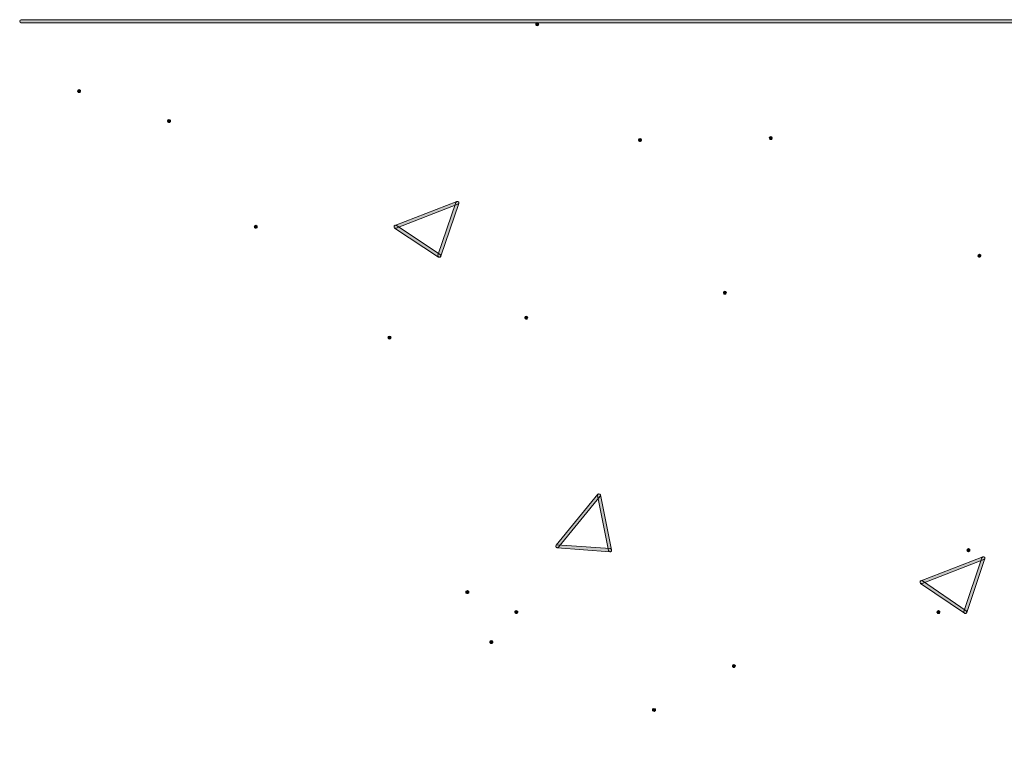
# Model space of a CAD drawing. Units: millimetres. Extents: x 80 to 230, y 59 to 151.
# Drawn here: x 80 to 109, y 80 to 101 of the extents above; entities that cross this region are included whole.
import ezdxf

# ---------------------------------------------------------------- set-up
doc = ezdxf.new("R2010")
doc.units = ezdxf.units.MM
doc.header["$MEASUREMENT"] = 0
doc.layers.add('Layer 1', color=7, linetype='Continuous')

# ---------------------------------------------------------------- blocks, each defined once
blk = doc.blocks.new('block 1134')
at = {"layer": 'Layer 1', "true_color": 0xffffff}
h = blk.add_hatch(color=7, dxfattribs=at)
h.dxf.hatch_style = 2
edge = h.paths.add_edge_path()
edge.add_spline(control_points=[(95.63, 85.727), (95.62, 85.727), (95.61, 85.731), (95.602, 85.737), (95.583, 85.753), (95.58, 85.78), (95.596, 85.799), (95.596, 85.799), (96.812, 87.276), (96.812, 87.276), (96.827, 87.295), (96.855, 87.297), (96.874, 87.282), (96.893, 87.266), (96.895, 87.238), (96.88, 87.22), (96.88, 87.22), (95.664, 85.743), (95.664, 85.743), (95.655, 85.733), (95.643, 85.727), (95.63, 85.727)], knot_values=[0, 0, 0, 0, 1, 1, 1, 2, 2, 2, 3, 3, 3, 4, 4, 4, 5, 5, 5, 6, 6, 6, 7, 7, 7, 7], degree=3, periodic=1)
at = {"layer": 'Layer 1', "lineweight": 0}
blk.add_open_spline([(95.63, 85.727), (95.62, 85.727), (95.61, 85.731), (95.602, 85.737), (95.583, 85.753), (95.58, 85.78), (95.596, 85.799), (95.596, 85.799), (96.812, 87.276), (96.812, 87.276), (96.827, 87.295), (96.855, 87.297), (96.874, 87.282), (96.893, 87.266), (96.895, 87.238), (96.88, 87.22), (96.88, 87.22), (95.664, 85.743), (95.664, 85.743), (95.655, 85.733), (95.643, 85.727), (95.63, 85.727)], degree=3, knots=[0, 0, 0, 0, 1, 1, 1, 2, 2, 2, 3, 3, 3, 4, 4, 4, 5, 5, 5, 6, 6, 6, 7, 7, 7, 7], dxfattribs=at)
blk = doc.blocks.new('block 1133')
at = {"layer": 'Layer 1'}
blk.add_blockref('block 1134', (0, 0), dxfattribs=at)
blk = doc.blocks.new('block 1152')
at = {"layer": 'Layer 1', "true_color": 0xffffff}
h = blk.add_hatch(color=7, dxfattribs=at)
h.dxf.hatch_style = 2
edge = h.paths.add_edge_path()
edge.add_spline(control_points=[(97.164, 85.611), (97.163, 85.611), (97.162, 85.611), (97.161, 85.611), (97.161, 85.611), (95.627, 85.727), (95.627, 85.727), (95.602, 85.729), (95.584, 85.75), (95.586, 85.775), (95.588, 85.799), (95.608, 85.815), (95.633, 85.815), (95.633, 85.815), (97.168, 85.7), (97.168, 85.7), (97.192, 85.697), (97.21, 85.676), (97.208, 85.652), (97.206, 85.629), (97.187, 85.611), (97.164, 85.611)], knot_values=[0, 0, 0, 0, 1, 1, 1, 2, 2, 2, 3, 3, 3, 4, 4, 4, 5, 5, 5, 6, 6, 6, 7, 7, 7, 7], degree=3, periodic=1)
at = {"layer": 'Layer 1', "lineweight": 0}
blk.add_open_spline([(97.164, 85.611), (97.163, 85.611), (97.162, 85.611), (97.161, 85.611), (97.161, 85.611), (95.627, 85.727), (95.627, 85.727), (95.602, 85.729), (95.584, 85.75), (95.586, 85.775), (95.588, 85.799), (95.608, 85.815), (95.633, 85.815), (95.633, 85.815), (97.168, 85.7), (97.168, 85.7), (97.192, 85.697), (97.21, 85.676), (97.208, 85.652), (97.206, 85.629), (97.187, 85.611), (97.164, 85.611)], degree=3, knots=[0, 0, 0, 0, 1, 1, 1, 2, 2, 2, 3, 3, 3, 4, 4, 4, 5, 5, 5, 6, 6, 6, 7, 7, 7, 7], dxfattribs=at)
blk = doc.blocks.new('block 1151')
at = {"layer": 'Layer 1'}
blk.add_blockref('block 1152', (0, 0), dxfattribs=at)
blk = doc.blocks.new('block 1166')
at = {"layer": 'Layer 1', "true_color": 0xffffff}
h = blk.add_hatch(color=7, dxfattribs=at)
h.dxf.hatch_style = 2
edge = h.paths.add_edge_path()
edge.add_spline(control_points=[(97.164, 85.611), (97.144, 85.611), (97.125, 85.626), (97.121, 85.647), (97.121, 85.647), (96.803, 87.239), (96.803, 87.239), (96.798, 87.263), (96.813, 87.286), (96.837, 87.291), (96.862, 87.295), (96.884, 87.28), (96.889, 87.256), (96.889, 87.256), (97.208, 85.664), (97.208, 85.664), (97.212, 85.64), (97.197, 85.617), (97.173, 85.612), (97.17, 85.612), (97.167, 85.611), (97.164, 85.611)], knot_values=[0, 0, 0, 0, 1, 1, 1, 2, 2, 2, 3, 3, 3, 4, 4, 4, 5, 5, 5, 6, 6, 6, 7, 7, 7, 7], degree=3, periodic=1)
at = {"layer": 'Layer 1', "lineweight": 0}
blk.add_open_spline([(97.164, 85.611), (97.144, 85.611), (97.125, 85.626), (97.121, 85.647), (97.121, 85.647), (96.803, 87.239), (96.803, 87.239), (96.798, 87.263), (96.813, 87.286), (96.837, 87.291), (96.862, 87.295), (96.884, 87.28), (96.889, 87.256), (96.889, 87.256), (97.208, 85.664), (97.208, 85.664), (97.212, 85.64), (97.197, 85.617), (97.173, 85.612), (97.17, 85.612), (97.167, 85.611), (97.164, 85.611)], degree=3, knots=[0, 0, 0, 0, 1, 1, 1, 2, 2, 2, 3, 3, 3, 4, 4, 4, 5, 5, 5, 6, 6, 6, 7, 7, 7, 7], dxfattribs=at)
blk = doc.blocks.new('block 1165')
at = {"layer": 'Layer 1'}
blk.add_blockref('block 1166', (0, 0), dxfattribs=at)
blk = doc.blocks.new('block 1212')
at = {"layer": 'Layer 1', "true_color": 0xffffff}
h = blk.add_hatch(color=7, dxfattribs=at)
h.dxf.hatch_style = 2
edge = h.paths.add_edge_path()
edge.add_spline(control_points=[(90.94, 94.992), (90.922, 94.992), (90.905, 95.002), (90.898, 95.02), (90.89, 95.043), (90.901, 95.068), (90.924, 95.077), (90.924, 95.077), (92.719, 95.772), (92.719, 95.772), (92.741, 95.781), (92.767, 95.769), (92.776, 95.746), (92.785, 95.724), (92.773, 95.698), (92.751, 95.69), (92.751, 95.69), (90.956, 94.995), (90.956, 94.995), (90.95, 94.993), (90.945, 94.992), (90.94, 94.992)], knot_values=[0, 0, 0, 0, 1, 1, 1, 2, 2, 2, 3, 3, 3, 4, 4, 4, 5, 5, 5, 6, 6, 6, 7, 7, 7, 7], degree=3, periodic=1)
at = {"layer": 'Layer 1', "lineweight": 0}
blk.add_open_spline([(90.94, 94.992), (90.922, 94.992), (90.905, 95.002), (90.898, 95.02), (90.89, 95.043), (90.901, 95.068), (90.924, 95.077), (90.924, 95.077), (92.719, 95.772), (92.719, 95.772), (92.741, 95.781), (92.767, 95.769), (92.776, 95.746), (92.785, 95.724), (92.773, 95.698), (92.751, 95.69), (92.751, 95.69), (90.956, 94.995), (90.956, 94.995), (90.95, 94.993), (90.945, 94.992), (90.94, 94.992)], degree=3, knots=[0, 0, 0, 0, 1, 1, 1, 2, 2, 2, 3, 3, 3, 4, 4, 4, 5, 5, 5, 6, 6, 6, 7, 7, 7, 7], dxfattribs=at)
blk = doc.blocks.new('block 1211')
at = {"layer": 'Layer 1'}
blk.add_blockref('block 1212', (0, 0), dxfattribs=at)
blk = doc.blocks.new('block 1214')
at = {"layer": 'Layer 1', "true_color": 0xffffff}
h = blk.add_hatch(color=7, dxfattribs=at)
h.dxf.hatch_style = 2
edge = h.paths.add_edge_path()
edge.add_spline(control_points=[(106.197, 84.685), (106.179, 84.685), (106.163, 84.696), (106.156, 84.713), (106.147, 84.736), (106.158, 84.761), (106.181, 84.77), (106.181, 84.77), (107.976, 85.465), (107.976, 85.465), (107.998, 85.474), (108.024, 85.462), (108.033, 85.44), (108.042, 85.417), (108.031, 85.392), (108.008, 85.383), (108.008, 85.383), (106.213, 84.688), (106.213, 84.688), (106.208, 84.686), (106.202, 84.685), (106.197, 84.685)], knot_values=[0, 0, 0, 0, 1, 1, 1, 2, 2, 2, 3, 3, 3, 4, 4, 4, 5, 5, 5, 6, 6, 6, 7, 7, 7, 7], degree=3, periodic=1)
at = {"layer": 'Layer 1', "lineweight": 0}
blk.add_open_spline([(106.197, 84.685), (106.179, 84.685), (106.163, 84.696), (106.156, 84.713), (106.147, 84.736), (106.158, 84.761), (106.181, 84.77), (106.181, 84.77), (107.976, 85.465), (107.976, 85.465), (107.998, 85.474), (108.024, 85.462), (108.033, 85.44), (108.042, 85.417), (108.031, 85.392), (108.008, 85.383), (108.008, 85.383), (106.213, 84.688), (106.213, 84.688), (106.208, 84.686), (106.202, 84.685), (106.197, 84.685)], degree=3, knots=[0, 0, 0, 0, 1, 1, 1, 2, 2, 2, 3, 3, 3, 4, 4, 4, 5, 5, 5, 6, 6, 6, 7, 7, 7, 7], dxfattribs=at)
blk = doc.blocks.new('block 1213')
at = {"layer": 'Layer 1'}
blk.add_blockref('block 1214', (0, 0), dxfattribs=at)
blk = doc.blocks.new('block 1234')
at = {"layer": 'Layer 1', "true_color": 0xffffff}
h = blk.add_hatch(color=7, dxfattribs=at)
h.dxf.hatch_style = 2
edge = h.paths.add_edge_path()
edge.add_spline(control_points=[(92.213, 94.152), (92.205, 94.152), (92.197, 94.154), (92.189, 94.159), (92.189, 94.159), (90.915, 94.999), (90.915, 94.999), (90.895, 95.012), (90.889, 95.04), (90.903, 95.06), (90.916, 95.081), (90.944, 95.085), (90.964, 95.073), (90.964, 95.073), (92.238, 94.233), (92.238, 94.233), (92.258, 94.22), (92.264, 94.192), (92.25, 94.172), (92.242, 94.159), (92.228, 94.152), (92.213, 94.152)], knot_values=[0, 0, 0, 0, 1, 1, 1, 2, 2, 2, 3, 3, 3, 4, 4, 4, 5, 5, 5, 6, 6, 6, 7, 7, 7, 7], degree=3, periodic=1)
at = {"layer": 'Layer 1', "lineweight": 0}
blk.add_open_spline([(92.213, 94.152), (92.205, 94.152), (92.197, 94.154), (92.189, 94.159), (92.189, 94.159), (90.915, 94.999), (90.915, 94.999), (90.895, 95.012), (90.889, 95.04), (90.903, 95.06), (90.916, 95.081), (90.944, 95.085), (90.964, 95.073), (90.964, 95.073), (92.238, 94.233), (92.238, 94.233), (92.258, 94.22), (92.264, 94.192), (92.25, 94.172), (92.242, 94.159), (92.228, 94.152), (92.213, 94.152)], degree=3, knots=[0, 0, 0, 0, 1, 1, 1, 2, 2, 2, 3, 3, 3, 4, 4, 4, 5, 5, 5, 6, 6, 6, 7, 7, 7, 7], dxfattribs=at)
blk = doc.blocks.new('block 1233')
at = {"layer": 'Layer 1'}
blk.add_blockref('block 1234', (0, 0), dxfattribs=at)
blk = doc.blocks.new('block 1236')
at = {"layer": 'Layer 1', "true_color": 0xffffff}
h = blk.add_hatch(color=7, dxfattribs=at)
h.dxf.hatch_style = 2
edge = h.paths.add_edge_path()
edge.add_spline(control_points=[(107.471, 83.816), (107.462, 83.816), (107.454, 83.819), (107.446, 83.824), (107.446, 83.824), (106.172, 84.693), (106.172, 84.693), (106.152, 84.706), (106.147, 84.734), (106.16, 84.754), (106.174, 84.774), (106.202, 84.779), (106.222, 84.766), (106.222, 84.766), (107.496, 83.897), (107.496, 83.897), (107.516, 83.883), (107.521, 83.856), (107.507, 83.836), (107.499, 83.823), (107.485, 83.816), (107.471, 83.816)], knot_values=[0, 0, 0, 0, 1, 1, 1, 2, 2, 2, 3, 3, 3, 4, 4, 4, 5, 5, 5, 6, 6, 6, 7, 7, 7, 7], degree=3, periodic=1)
at = {"layer": 'Layer 1', "lineweight": 0}
blk.add_open_spline([(107.471, 83.816), (107.462, 83.816), (107.454, 83.819), (107.446, 83.824), (107.446, 83.824), (106.172, 84.693), (106.172, 84.693), (106.152, 84.706), (106.147, 84.734), (106.16, 84.754), (106.174, 84.774), (106.202, 84.779), (106.222, 84.766), (106.222, 84.766), (107.496, 83.897), (107.496, 83.897), (107.516, 83.883), (107.521, 83.856), (107.507, 83.836), (107.499, 83.823), (107.485, 83.816), (107.471, 83.816)], degree=3, knots=[0, 0, 0, 0, 1, 1, 1, 2, 2, 2, 3, 3, 3, 4, 4, 4, 5, 5, 5, 6, 6, 6, 7, 7, 7, 7], dxfattribs=at)
blk = doc.blocks.new('block 1235')
at = {"layer": 'Layer 1'}
blk.add_blockref('block 1236', (0, 0), dxfattribs=at)
blk = doc.blocks.new('block 1242')
at = {"layer": 'Layer 1', "true_color": 0xffffff}
h = blk.add_hatch(color=7, dxfattribs=at)
h.dxf.hatch_style = 2
edge = h.paths.add_edge_path()
edge.add_spline(control_points=[(92.213, 94.152), (92.209, 94.152), (92.204, 94.153), (92.199, 94.154), (92.176, 94.162), (92.164, 94.187), (92.172, 94.21), (92.172, 94.21), (92.693, 95.745), (92.693, 95.745), (92.701, 95.767), (92.726, 95.781), (92.749, 95.772), (92.772, 95.764), (92.784, 95.74), (92.776, 95.716), (92.776, 95.716), (92.255, 94.182), (92.255, 94.182), (92.249, 94.164), (92.232, 94.152), (92.213, 94.152)], knot_values=[0, 0, 0, 0, 1, 1, 1, 2, 2, 2, 3, 3, 3, 4, 4, 4, 5, 5, 5, 6, 6, 6, 7, 7, 7, 7], degree=3, periodic=1)
at = {"layer": 'Layer 1', "lineweight": 0}
blk.add_open_spline([(92.213, 94.152), (92.209, 94.152), (92.204, 94.153), (92.199, 94.154), (92.176, 94.162), (92.164, 94.187), (92.172, 94.21), (92.172, 94.21), (92.693, 95.745), (92.693, 95.745), (92.701, 95.767), (92.726, 95.781), (92.749, 95.772), (92.772, 95.764), (92.784, 95.74), (92.776, 95.716), (92.776, 95.716), (92.255, 94.182), (92.255, 94.182), (92.249, 94.164), (92.232, 94.152), (92.213, 94.152)], degree=3, knots=[0, 0, 0, 0, 1, 1, 1, 2, 2, 2, 3, 3, 3, 4, 4, 4, 5, 5, 5, 6, 6, 6, 7, 7, 7, 7], dxfattribs=at)
blk = doc.blocks.new('block 1241')
at = {"layer": 'Layer 1'}
blk.add_blockref('block 1242', (0, 0), dxfattribs=at)
blk = doc.blocks.new('block 1244')
at = {"layer": 'Layer 1', "true_color": 0xffffff}
h = blk.add_hatch(color=7, dxfattribs=at)
h.dxf.hatch_style = 2
edge = h.paths.add_edge_path()
edge.add_spline(control_points=[(107.471, 83.816), (107.466, 83.816), (107.461, 83.817), (107.457, 83.819), (107.434, 83.826), (107.421, 83.851), (107.429, 83.874), (107.429, 83.874), (107.95, 85.438), (107.95, 85.438), (107.958, 85.461), (107.983, 85.474), (108.006, 85.466), (108.029, 85.458), (108.042, 85.433), (108.034, 85.41), (108.034, 85.41), (107.513, 83.847), (107.513, 83.847), (107.506, 83.828), (107.489, 83.816), (107.471, 83.816)], knot_values=[0, 0, 0, 0, 1, 1, 1, 2, 2, 2, 3, 3, 3, 4, 4, 4, 5, 5, 5, 6, 6, 6, 7, 7, 7, 7], degree=3, periodic=1)
at = {"layer": 'Layer 1', "lineweight": 0}
blk.add_open_spline([(107.471, 83.816), (107.466, 83.816), (107.461, 83.817), (107.457, 83.819), (107.434, 83.826), (107.421, 83.851), (107.429, 83.874), (107.429, 83.874), (107.95, 85.438), (107.95, 85.438), (107.958, 85.461), (107.983, 85.474), (108.006, 85.466), (108.029, 85.458), (108.042, 85.433), (108.034, 85.41), (108.034, 85.41), (107.513, 83.847), (107.513, 83.847), (107.506, 83.828), (107.489, 83.816), (107.471, 83.816)], degree=3, knots=[0, 0, 0, 0, 1, 1, 1, 2, 2, 2, 3, 3, 3, 4, 4, 4, 5, 5, 5, 6, 6, 6, 7, 7, 7, 7], dxfattribs=at)
blk = doc.blocks.new('block 1243')
at = {"layer": 'Layer 1'}
blk.add_blockref('block 1244', (0, 0), dxfattribs=at)
blk = doc.blocks.new('block 1258')
at = {"layer": 'Layer 1', "true_color": 0xffffff}
h = blk.add_hatch(color=7, dxfattribs=at)
h.dxf.hatch_style = 2
edge = h.paths.add_edge_path()
edge.add_spline(control_points=[(81.763, 98.93), (81.749, 98.93), (81.739, 98.933), (81.731, 98.943), (81.724, 98.951), (81.717, 98.961), (81.717, 98.972), (81.717, 98.986), (81.724, 98.997), (81.731, 99.004), (81.746, 99.021), (81.777, 99.021), (81.795, 99.004), (81.802, 98.997), (81.806, 98.986), (81.806, 98.972), (81.806, 98.961), (81.802, 98.951), (81.795, 98.943), (81.784, 98.933), (81.774, 98.93), (81.763, 98.93)], knot_values=[0, 0, 0, 0, 1, 1, 1, 2, 2, 2, 3, 3, 3, 4, 4, 4, 5, 5, 5, 6, 6, 6, 7, 7, 7, 7], degree=3, periodic=1)
at = {"layer": 'Layer 1', "lineweight": 0}
blk.add_open_spline([(81.763, 98.93), (81.749, 98.93), (81.739, 98.933), (81.731, 98.943), (81.724, 98.951), (81.717, 98.961), (81.717, 98.972), (81.717, 98.986), (81.724, 98.997), (81.731, 99.004), (81.746, 99.021), (81.777, 99.021), (81.795, 99.004), (81.802, 98.997), (81.806, 98.986), (81.806, 98.972), (81.806, 98.961), (81.802, 98.951), (81.795, 98.943), (81.784, 98.933), (81.774, 98.93), (81.763, 98.93)], degree=3, knots=[0, 0, 0, 0, 1, 1, 1, 2, 2, 2, 3, 3, 3, 4, 4, 4, 5, 5, 5, 6, 6, 6, 7, 7, 7, 7], dxfattribs=at)
blk = doc.blocks.new('block 1257')
at = {"layer": 'Layer 1'}
blk.add_blockref('block 1258', (0, 0), dxfattribs=at)
blk = doc.blocks.new('block 1260')
at = {"layer": 'Layer 1', "true_color": 0xffffff}
h = blk.add_hatch(color=7, dxfattribs=at)
h.dxf.hatch_style = 2
edge = h.paths.add_edge_path()
edge.add_spline(control_points=[(95.052, 100.87), (95.038, 100.87), (95.028, 100.873), (95.021, 100.88), (95.01, 100.891), (95.007, 100.902), (95.007, 100.912), (95.007, 100.926), (95.01, 100.937), (95.021, 100.944), (95.035, 100.962), (95.067, 100.962), (95.081, 100.944), (95.091, 100.937), (95.095, 100.923), (95.095, 100.912), (95.095, 100.902), (95.091, 100.891), (95.081, 100.88), (95.074, 100.873), (95.063, 100.87), (95.052, 100.87)], knot_values=[0, 0, 0, 0, 1, 1, 1, 2, 2, 2, 3, 3, 3, 4, 4, 4, 5, 5, 5, 6, 6, 6, 7, 7, 7, 7], degree=3, periodic=1)
at = {"layer": 'Layer 1', "lineweight": 0}
blk.add_open_spline([(95.052, 100.87), (95.038, 100.87), (95.028, 100.873), (95.021, 100.88), (95.01, 100.891), (95.007, 100.902), (95.007, 100.912), (95.007, 100.926), (95.01, 100.937), (95.021, 100.944), (95.035, 100.962), (95.067, 100.962), (95.081, 100.944), (95.091, 100.937), (95.095, 100.923), (95.095, 100.912), (95.095, 100.902), (95.091, 100.891), (95.081, 100.88), (95.074, 100.873), (95.063, 100.87), (95.052, 100.87)], degree=3, knots=[0, 0, 0, 0, 1, 1, 1, 2, 2, 2, 3, 3, 3, 4, 4, 4, 5, 5, 5, 6, 6, 6, 7, 7, 7, 7], dxfattribs=at)
blk = doc.blocks.new('block 1259')
at = {"layer": 'Layer 1'}
blk.add_blockref('block 1260', (0, 0), dxfattribs=at)
blk = doc.blocks.new('block 1262')
at = {"layer": 'Layer 1', "true_color": 0xffffff}
h = blk.add_hatch(color=7, dxfattribs=at)
h.dxf.hatch_style = 2
edge = h.paths.add_edge_path()
edge.add_spline(control_points=[(94.731, 92.357), (94.721, 92.357), (94.71, 92.361), (94.7, 92.371), (94.693, 92.379), (94.689, 92.389), (94.689, 92.403), (94.689, 92.414), (94.693, 92.424), (94.7, 92.431), (94.717, 92.449), (94.745, 92.449), (94.763, 92.431), (94.77, 92.424), (94.777, 92.414), (94.777, 92.403), (94.777, 92.389), (94.77, 92.379), (94.763, 92.371), (94.756, 92.361), (94.745, 92.357), (94.731, 92.357)], knot_values=[0, 0, 0, 0, 1, 1, 1, 2, 2, 2, 3, 3, 3, 4, 4, 4, 5, 5, 5, 6, 6, 6, 7, 7, 7, 7], degree=3, periodic=1)
at = {"layer": 'Layer 1', "lineweight": 0}
blk.add_open_spline([(94.731, 92.357), (94.721, 92.357), (94.71, 92.361), (94.7, 92.371), (94.693, 92.379), (94.689, 92.389), (94.689, 92.403), (94.689, 92.414), (94.693, 92.424), (94.7, 92.431), (94.717, 92.449), (94.745, 92.449), (94.763, 92.431), (94.77, 92.424), (94.777, 92.414), (94.777, 92.403), (94.777, 92.389), (94.77, 92.379), (94.763, 92.371), (94.756, 92.361), (94.745, 92.357), (94.731, 92.357)], degree=3, knots=[0, 0, 0, 0, 1, 1, 1, 2, 2, 2, 3, 3, 3, 4, 4, 4, 5, 5, 5, 6, 6, 6, 7, 7, 7, 7], dxfattribs=at)
blk = doc.blocks.new('block 1261')
at = {"layer": 'Layer 1'}
blk.add_blockref('block 1262', (0, 0), dxfattribs=at)
blk = doc.blocks.new('block 1264')
at = {"layer": 'Layer 1', "true_color": 0xffffff}
h = blk.add_hatch(color=7, dxfattribs=at)
h.dxf.hatch_style = 2
edge = h.paths.add_edge_path()
edge.add_spline(control_points=[(94.442, 83.816), (94.431, 83.816), (94.421, 83.82), (94.41, 83.831), (94.403, 83.838), (94.4, 83.848), (94.4, 83.859), (94.4, 83.873), (94.403, 83.884), (94.41, 83.89), (94.428, 83.908), (94.456, 83.908), (94.474, 83.89), (94.481, 83.884), (94.488, 83.873), (94.488, 83.859), (94.488, 83.848), (94.481, 83.838), (94.474, 83.831), (94.467, 83.82), (94.453, 83.816), (94.442, 83.816)], knot_values=[0, 0, 0, 0, 1, 1, 1, 2, 2, 2, 3, 3, 3, 4, 4, 4, 5, 5, 5, 6, 6, 6, 7, 7, 7, 7], degree=3, periodic=1)
at = {"layer": 'Layer 1', "lineweight": 0}
blk.add_open_spline([(94.442, 83.816), (94.431, 83.816), (94.421, 83.82), (94.41, 83.831), (94.403, 83.838), (94.4, 83.848), (94.4, 83.859), (94.4, 83.873), (94.403, 83.884), (94.41, 83.89), (94.428, 83.908), (94.456, 83.908), (94.474, 83.89), (94.481, 83.884), (94.488, 83.873), (94.488, 83.859), (94.488, 83.848), (94.481, 83.838), (94.474, 83.831), (94.467, 83.82), (94.453, 83.816), (94.442, 83.816)], degree=3, knots=[0, 0, 0, 0, 1, 1, 1, 2, 2, 2, 3, 3, 3, 4, 4, 4, 5, 5, 5, 6, 6, 6, 7, 7, 7, 7], dxfattribs=at)
blk = doc.blocks.new('block 1263')
at = {"layer": 'Layer 1'}
blk.add_blockref('block 1264', (0, 0), dxfattribs=at)
blk = doc.blocks.new('block 1266')
at = {"layer": 'Layer 1', "true_color": 0xffffff}
h = blk.add_hatch(color=7, dxfattribs=at)
h.dxf.hatch_style = 2
edge = h.paths.add_edge_path()
edge.add_spline(control_points=[(107.876, 94.153), (107.865, 94.153), (107.855, 94.157), (107.844, 94.167), (107.837, 94.174), (107.834, 94.185), (107.834, 94.195), (107.834, 94.209), (107.837, 94.22), (107.844, 94.227), (107.862, 94.245), (107.89, 94.245), (107.908, 94.227), (107.915, 94.22), (107.922, 94.209), (107.922, 94.195), (107.922, 94.185), (107.915, 94.174), (107.908, 94.167), (107.901, 94.157), (107.886, 94.153), (107.876, 94.153)], knot_values=[0, 0, 0, 0, 1, 1, 1, 2, 2, 2, 3, 3, 3, 4, 4, 4, 5, 5, 5, 6, 6, 6, 7, 7, 7, 7], degree=3, periodic=1)
at = {"layer": 'Layer 1', "lineweight": 0}
blk.add_open_spline([(107.876, 94.153), (107.865, 94.153), (107.855, 94.157), (107.844, 94.167), (107.837, 94.174), (107.834, 94.185), (107.834, 94.195), (107.834, 94.209), (107.837, 94.22), (107.844, 94.227), (107.862, 94.245), (107.89, 94.245), (107.908, 94.227), (107.915, 94.22), (107.922, 94.209), (107.922, 94.195), (107.922, 94.185), (107.915, 94.174), (107.908, 94.167), (107.901, 94.157), (107.886, 94.153), (107.876, 94.153)], degree=3, knots=[0, 0, 0, 0, 1, 1, 1, 2, 2, 2, 3, 3, 3, 4, 4, 4, 5, 5, 5, 6, 6, 6, 7, 7, 7, 7], dxfattribs=at)
blk = doc.blocks.new('block 1265')
at = {"layer": 'Layer 1'}
blk.add_blockref('block 1266', (0, 0), dxfattribs=at)
blk = doc.blocks.new('block 1268')
at = {"layer": 'Layer 1', "true_color": 0xffffff}
h = blk.add_hatch(color=7, dxfattribs=at)
h.dxf.hatch_style = 2
edge = h.paths.add_edge_path()
edge.add_spline(control_points=[(107.558, 85.612), (107.544, 85.612), (107.534, 85.616), (107.527, 85.626), (107.52, 85.633), (107.512, 85.644), (107.512, 85.654), (107.512, 85.669), (107.52, 85.679), (107.527, 85.686), (107.544, 85.704), (107.572, 85.704), (107.59, 85.686), (107.597, 85.679), (107.601, 85.669), (107.601, 85.654), (107.601, 85.644), (107.597, 85.633), (107.59, 85.626), (107.579, 85.616), (107.569, 85.612), (107.558, 85.612)], knot_values=[0, 0, 0, 0, 1, 1, 1, 2, 2, 2, 3, 3, 3, 4, 4, 4, 5, 5, 5, 6, 6, 6, 7, 7, 7, 7], degree=3, periodic=1)
at = {"layer": 'Layer 1', "lineweight": 0}
blk.add_open_spline([(107.558, 85.612), (107.544, 85.612), (107.534, 85.616), (107.527, 85.626), (107.52, 85.633), (107.512, 85.644), (107.512, 85.654), (107.512, 85.669), (107.52, 85.679), (107.527, 85.686), (107.544, 85.704), (107.572, 85.704), (107.59, 85.686), (107.597, 85.679), (107.601, 85.669), (107.601, 85.654), (107.601, 85.644), (107.597, 85.633), (107.59, 85.626), (107.579, 85.616), (107.569, 85.612), (107.558, 85.612)], degree=3, knots=[0, 0, 0, 0, 1, 1, 1, 2, 2, 2, 3, 3, 3, 4, 4, 4, 5, 5, 5, 6, 6, 6, 7, 7, 7, 7], dxfattribs=at)
blk = doc.blocks.new('block 1267')
at = {"layer": 'Layer 1'}
blk.add_blockref('block 1268', (0, 0), dxfattribs=at)
blk = doc.blocks.new('block 1310')
at = {"layer": 'Layer 1', "true_color": 0xffffff}
h = blk.add_hatch(color=7, dxfattribs=at)
h.dxf.hatch_style = 2
edge = h.paths.add_edge_path()
edge.add_spline(control_points=[(90.766, 91.779), (90.756, 91.779), (90.741, 91.782), (90.734, 91.793), (90.727, 91.8), (90.72, 91.81), (90.72, 91.821), (90.72, 91.835), (90.727, 91.846), (90.734, 91.853), (90.752, 91.87), (90.78, 91.87), (90.798, 91.853), (90.805, 91.846), (90.812, 91.835), (90.812, 91.821), (90.812, 91.81), (90.805, 91.8), (90.798, 91.793), (90.787, 91.782), (90.777, 91.779), (90.766, 91.779)], knot_values=[0, 0, 0, 0, 1, 1, 1, 2, 2, 2, 3, 3, 3, 4, 4, 4, 5, 5, 5, 6, 6, 6, 7, 7, 7, 7], degree=3, periodic=1)
at = {"layer": 'Layer 1', "lineweight": 0}
blk.add_open_spline([(90.766, 91.779), (90.756, 91.779), (90.741, 91.782), (90.734, 91.793), (90.727, 91.8), (90.72, 91.81), (90.72, 91.821), (90.72, 91.835), (90.727, 91.846), (90.734, 91.853), (90.752, 91.87), (90.78, 91.87), (90.798, 91.853), (90.805, 91.846), (90.812, 91.835), (90.812, 91.821), (90.812, 91.81), (90.805, 91.8), (90.798, 91.793), (90.787, 91.782), (90.777, 91.779), (90.766, 91.779)], degree=3, knots=[0, 0, 0, 0, 1, 1, 1, 2, 2, 2, 3, 3, 3, 4, 4, 4, 5, 5, 5, 6, 6, 6, 7, 7, 7, 7], dxfattribs=at)
blk = doc.blocks.new('block 1309')
at = {"layer": 'Layer 1'}
blk.add_blockref('block 1310', (0, 0), dxfattribs=at)
blk = doc.blocks.new('block 1312')
at = {"layer": 'Layer 1', "true_color": 0xffffff}
h = blk.add_hatch(color=7, dxfattribs=at)
h.dxf.hatch_style = 2
edge = h.paths.add_edge_path()
edge.add_spline(control_points=[(100.492, 93.081), (100.482, 93.081), (100.471, 93.084), (100.461, 93.095), (100.453, 93.102), (100.45, 93.112), (100.45, 93.126), (100.45, 93.137), (100.453, 93.147), (100.461, 93.155), (100.478, 93.172), (100.506, 93.172), (100.524, 93.155), (100.535, 93.147), (100.538, 93.137), (100.538, 93.126), (100.538, 93.112), (100.535, 93.102), (100.524, 93.095), (100.517, 93.084), (100.506, 93.081), (100.492, 93.081)], knot_values=[0, 0, 0, 0, 1, 1, 1, 2, 2, 2, 3, 3, 3, 4, 4, 4, 5, 5, 5, 6, 6, 6, 7, 7, 7, 7], degree=3, periodic=1)
at = {"layer": 'Layer 1', "lineweight": 0}
blk.add_open_spline([(100.492, 93.081), (100.482, 93.081), (100.471, 93.084), (100.461, 93.095), (100.453, 93.102), (100.45, 93.112), (100.45, 93.126), (100.45, 93.137), (100.453, 93.147), (100.461, 93.155), (100.478, 93.172), (100.506, 93.172), (100.524, 93.155), (100.535, 93.147), (100.538, 93.137), (100.538, 93.126), (100.538, 93.112), (100.535, 93.102), (100.524, 93.095), (100.517, 93.084), (100.506, 93.081), (100.492, 93.081)], degree=3, knots=[0, 0, 0, 0, 1, 1, 1, 2, 2, 2, 3, 3, 3, 4, 4, 4, 5, 5, 5, 6, 6, 6, 7, 7, 7, 7], dxfattribs=at)
blk = doc.blocks.new('block 1311')
at = {"layer": 'Layer 1'}
blk.add_blockref('block 1312', (0, 0), dxfattribs=at)
blk = doc.blocks.new('block 1324')
at = {"layer": 'Layer 1', "true_color": 0xffffff}
h = blk.add_hatch(color=7, dxfattribs=at)
h.dxf.hatch_style = 2
edge = h.paths.add_edge_path()
edge.add_spline(control_points=[(93.719, 82.949), (93.708, 82.949), (93.698, 82.952), (93.687, 82.963), (93.68, 82.97), (93.677, 82.98), (93.677, 82.991), (93.677, 83.005), (93.68, 83.016), (93.687, 83.023), (93.705, 83.041), (93.733, 83.041), (93.751, 83.023), (93.758, 83.016), (93.761, 83.005), (93.761, 82.991), (93.761, 82.98), (93.758, 82.97), (93.751, 82.963), (93.74, 82.952), (93.73, 82.949), (93.719, 82.949)], knot_values=[0, 0, 0, 0, 1, 1, 1, 2, 2, 2, 3, 3, 3, 4, 4, 4, 5, 5, 5, 6, 6, 6, 7, 7, 7, 7], degree=3, periodic=1)
at = {"layer": 'Layer 1', "lineweight": 0}
blk.add_open_spline([(93.719, 82.949), (93.708, 82.949), (93.698, 82.952), (93.687, 82.963), (93.68, 82.97), (93.677, 82.98), (93.677, 82.991), (93.677, 83.005), (93.68, 83.016), (93.687, 83.023), (93.705, 83.041), (93.733, 83.041), (93.751, 83.023), (93.758, 83.016), (93.761, 83.005), (93.761, 82.991), (93.761, 82.98), (93.758, 82.97), (93.751, 82.963), (93.74, 82.952), (93.73, 82.949), (93.719, 82.949)], degree=3, knots=[0, 0, 0, 0, 1, 1, 1, 2, 2, 2, 3, 3, 3, 4, 4, 4, 5, 5, 5, 6, 6, 6, 7, 7, 7, 7], dxfattribs=at)
blk = doc.blocks.new('block 1323')
at = {"layer": 'Layer 1'}
blk.add_blockref('block 1324', (0, 0), dxfattribs=at)
blk = doc.blocks.new('block 1384')
at = {"layer": 'Layer 1', "true_color": 0xffffff}
h = blk.add_hatch(color=7, dxfattribs=at)
h.dxf.hatch_style = 2
edge = h.paths.add_edge_path()
edge.add_spline(control_points=[(98.033, 97.511), (98.019, 97.511), (98.009, 97.515), (98.002, 97.522), (97.995, 97.532), (97.987, 97.543), (97.987, 97.554), (97.987, 97.568), (97.995, 97.579), (98.002, 97.585), (98.019, 97.603), (98.047, 97.603), (98.065, 97.585), (98.072, 97.579), (98.076, 97.564), (98.076, 97.554), (98.076, 97.543), (98.072, 97.532), (98.065, 97.522), (98.054, 97.515), (98.044, 97.511), (98.033, 97.511)], knot_values=[0, 0, 0, 0, 1, 1, 1, 2, 2, 2, 3, 3, 3, 4, 4, 4, 5, 5, 5, 6, 6, 6, 7, 7, 7, 7], degree=3, periodic=1)
at = {"layer": 'Layer 1', "lineweight": 0}
blk.add_open_spline([(98.033, 97.511), (98.019, 97.511), (98.009, 97.515), (98.002, 97.522), (97.995, 97.532), (97.987, 97.543), (97.987, 97.554), (97.987, 97.568), (97.995, 97.579), (98.002, 97.585), (98.019, 97.603), (98.047, 97.603), (98.065, 97.585), (98.072, 97.579), (98.076, 97.564), (98.076, 97.554), (98.076, 97.543), (98.072, 97.532), (98.065, 97.522), (98.054, 97.515), (98.044, 97.511), (98.033, 97.511)], degree=3, knots=[0, 0, 0, 0, 1, 1, 1, 2, 2, 2, 3, 3, 3, 4, 4, 4, 5, 5, 5, 6, 6, 6, 7, 7, 7, 7], dxfattribs=at)
blk = doc.blocks.new('block 1383')
at = {"layer": 'Layer 1'}
blk.add_blockref('block 1384', (0, 0), dxfattribs=at)
blk = doc.blocks.new('block 1392')
at = {"layer": 'Layer 1', "true_color": 0xffffff}
h = blk.add_hatch(color=7, dxfattribs=at)
h.dxf.hatch_style = 2
edge = h.paths.add_edge_path()
edge.add_spline(control_points=[(84.367, 98.062), (84.356, 98.062), (84.346, 98.065), (84.335, 98.072), (84.328, 98.083), (84.324, 98.094), (84.324, 98.104), (84.324, 98.115), (84.328, 98.129), (84.335, 98.136), (84.353, 98.154), (84.381, 98.154), (84.398, 98.136), (84.406, 98.129), (84.413, 98.118), (84.413, 98.104), (84.413, 98.094), (84.406, 98.083), (84.398, 98.072), (84.391, 98.065), (84.381, 98.062), (84.367, 98.062)], knot_values=[0, 0, 0, 0, 1, 1, 1, 2, 2, 2, 3, 3, 3, 4, 4, 4, 5, 5, 5, 6, 6, 6, 7, 7, 7, 7], degree=3, periodic=1)
at = {"layer": 'Layer 1', "lineweight": 0}
blk.add_open_spline([(84.367, 98.062), (84.356, 98.062), (84.346, 98.065), (84.335, 98.072), (84.328, 98.083), (84.324, 98.094), (84.324, 98.104), (84.324, 98.115), (84.328, 98.129), (84.335, 98.136), (84.353, 98.154), (84.381, 98.154), (84.398, 98.136), (84.406, 98.129), (84.413, 98.118), (84.413, 98.104), (84.413, 98.094), (84.406, 98.083), (84.398, 98.072), (84.391, 98.065), (84.381, 98.062), (84.367, 98.062)], degree=3, knots=[0, 0, 0, 0, 1, 1, 1, 2, 2, 2, 3, 3, 3, 4, 4, 4, 5, 5, 5, 6, 6, 6, 7, 7, 7, 7], dxfattribs=at)
blk = doc.blocks.new('block 1391')
at = {"layer": 'Layer 1'}
blk.add_blockref('block 1392', (0, 0), dxfattribs=at)
blk = doc.blocks.new('block 1394')
at = {"layer": 'Layer 1', "true_color": 0xffffff}
h = blk.add_hatch(color=7, dxfattribs=at)
h.dxf.hatch_style = 2
edge = h.paths.add_edge_path()
edge.add_spline(control_points=[(106.69, 83.816), (106.676, 83.816), (106.666, 83.82), (106.659, 83.831), (106.648, 83.838), (106.645, 83.848), (106.645, 83.859), (106.645, 83.873), (106.648, 83.884), (106.659, 83.89), (106.676, 83.908), (106.705, 83.908), (106.719, 83.89), (106.729, 83.884), (106.733, 83.873), (106.733, 83.859), (106.733, 83.848), (106.729, 83.838), (106.719, 83.831), (106.712, 83.82), (106.701, 83.816), (106.69, 83.816)], knot_values=[0, 0, 0, 0, 1, 1, 1, 2, 2, 2, 3, 3, 3, 4, 4, 4, 5, 5, 5, 6, 6, 6, 7, 7, 7, 7], degree=3, periodic=1)
at = {"layer": 'Layer 1', "lineweight": 0}
blk.add_open_spline([(106.69, 83.816), (106.676, 83.816), (106.666, 83.82), (106.659, 83.831), (106.648, 83.838), (106.645, 83.848), (106.645, 83.859), (106.645, 83.873), (106.648, 83.884), (106.659, 83.89), (106.676, 83.908), (106.705, 83.908), (106.719, 83.89), (106.729, 83.884), (106.733, 83.873), (106.733, 83.859), (106.733, 83.848), (106.729, 83.838), (106.719, 83.831), (106.712, 83.82), (106.701, 83.816), (106.69, 83.816)], degree=3, knots=[0, 0, 0, 0, 1, 1, 1, 2, 2, 2, 3, 3, 3, 4, 4, 4, 5, 5, 5, 6, 6, 6, 7, 7, 7, 7], dxfattribs=at)
blk = doc.blocks.new('block 1393')
at = {"layer": 'Layer 1'}
blk.add_blockref('block 1394', (0, 0), dxfattribs=at)
blk = doc.blocks.new('block 1400')
at = {"layer": 'Layer 1', "true_color": 0xffffff}
h = blk.add_hatch(color=7, dxfattribs=at)
h.dxf.hatch_style = 2
edge = h.paths.add_edge_path()
edge.add_spline(control_points=[(93.024, 84.395), (93.013, 84.395), (93.003, 84.399), (92.992, 84.409), (92.985, 84.416), (92.982, 84.427), (92.982, 84.441), (92.982, 84.452), (92.985, 84.462), (92.992, 84.469), (93.01, 84.487), (93.038, 84.487), (93.056, 84.469), (93.063, 84.462), (93.066, 84.452), (93.066, 84.441), (93.066, 84.427), (93.063, 84.416), (93.056, 84.409), (93.045, 84.399), (93.034, 84.395), (93.024, 84.395)], knot_values=[0, 0, 0, 0, 1, 1, 1, 2, 2, 2, 3, 3, 3, 4, 4, 4, 5, 5, 5, 6, 6, 6, 7, 7, 7, 7], degree=3, periodic=1)
at = {"layer": 'Layer 1', "lineweight": 0}
blk.add_open_spline([(93.024, 84.395), (93.013, 84.395), (93.003, 84.399), (92.992, 84.409), (92.985, 84.416), (92.982, 84.427), (92.982, 84.441), (92.982, 84.452), (92.985, 84.462), (92.992, 84.469), (93.01, 84.487), (93.038, 84.487), (93.056, 84.469), (93.063, 84.462), (93.066, 84.452), (93.066, 84.441), (93.066, 84.427), (93.063, 84.416), (93.056, 84.409), (93.045, 84.399), (93.034, 84.395), (93.024, 84.395)], degree=3, knots=[0, 0, 0, 0, 1, 1, 1, 2, 2, 2, 3, 3, 3, 4, 4, 4, 5, 5, 5, 6, 6, 6, 7, 7, 7, 7], dxfattribs=at)
blk = doc.blocks.new('block 1399')
at = {"layer": 'Layer 1'}
blk.add_blockref('block 1400', (0, 0), dxfattribs=at)
blk = doc.blocks.new('block 1402')
at = {"layer": 'Layer 1', "true_color": 0xffffff}
h = blk.add_hatch(color=7, dxfattribs=at)
h.dxf.hatch_style = 2
edge = h.paths.add_edge_path()
edge.add_spline(control_points=[(98.439, 80.98), (98.425, 80.98), (98.414, 80.984), (98.407, 80.991), (98.397, 81.001), (98.393, 81.012), (98.393, 81.022), (98.393, 81.037), (98.4, 81.047), (98.407, 81.054), (98.421, 81.072), (98.453, 81.072), (98.471, 81.054), (98.478, 81.047), (98.481, 81.037), (98.481, 81.022), (98.481, 81.012), (98.478, 81.001), (98.471, 80.991), (98.46, 80.984), (98.45, 80.98), (98.439, 80.98)], knot_values=[0, 0, 0, 0, 1, 1, 1, 2, 2, 2, 3, 3, 3, 4, 4, 4, 5, 5, 5, 6, 6, 6, 7, 7, 7, 7], degree=3, periodic=1)
at = {"layer": 'Layer 1', "lineweight": 0}
blk.add_open_spline([(98.439, 80.98), (98.425, 80.98), (98.414, 80.984), (98.407, 80.991), (98.397, 81.001), (98.393, 81.012), (98.393, 81.022), (98.393, 81.037), (98.4, 81.047), (98.407, 81.054), (98.421, 81.072), (98.453, 81.072), (98.471, 81.054), (98.478, 81.047), (98.481, 81.037), (98.481, 81.022), (98.481, 81.012), (98.478, 81.001), (98.471, 80.991), (98.46, 80.984), (98.45, 80.98), (98.439, 80.98)], degree=3, knots=[0, 0, 0, 0, 1, 1, 1, 2, 2, 2, 3, 3, 3, 4, 4, 4, 5, 5, 5, 6, 6, 6, 7, 7, 7, 7], dxfattribs=at)
blk = doc.blocks.new('block 1401')
at = {"layer": 'Layer 1'}
blk.add_blockref('block 1402', (0, 0), dxfattribs=at)
blk = doc.blocks.new('block 1424')
at = {"layer": 'Layer 1', "true_color": 0xffffff}
h = blk.add_hatch(color=7, dxfattribs=at)
h.dxf.hatch_style = 2
edge = h.paths.add_edge_path()
edge.add_spline(control_points=[(101.826, 97.568), (101.812, 97.568), (101.801, 97.571), (101.794, 97.582), (101.787, 97.589), (101.78, 97.6), (101.78, 97.614), (101.78, 97.624), (101.787, 97.635), (101.794, 97.642), (101.812, 97.659), (101.84, 97.659), (101.858, 97.642), (101.865, 97.635), (101.868, 97.624), (101.868, 97.614), (101.868, 97.6), (101.865, 97.589), (101.858, 97.582), (101.847, 97.571), (101.836, 97.568), (101.826, 97.568)], knot_values=[0, 0, 0, 0, 1, 1, 1, 2, 2, 2, 3, 3, 3, 4, 4, 4, 5, 5, 5, 6, 6, 6, 7, 7, 7, 7], degree=3, periodic=1)
at = {"layer": 'Layer 1', "lineweight": 0}
blk.add_open_spline([(101.826, 97.568), (101.812, 97.568), (101.801, 97.571), (101.794, 97.582), (101.787, 97.589), (101.78, 97.6), (101.78, 97.614), (101.78, 97.624), (101.787, 97.635), (101.794, 97.642), (101.812, 97.659), (101.84, 97.659), (101.858, 97.642), (101.865, 97.635), (101.868, 97.624), (101.868, 97.614), (101.868, 97.6), (101.865, 97.589), (101.858, 97.582), (101.847, 97.571), (101.836, 97.568), (101.826, 97.568)], degree=3, knots=[0, 0, 0, 0, 1, 1, 1, 2, 2, 2, 3, 3, 3, 4, 4, 4, 5, 5, 5, 6, 6, 6, 7, 7, 7, 7], dxfattribs=at)
blk = doc.blocks.new('block 1423')
at = {"layer": 'Layer 1'}
blk.add_blockref('block 1424', (0, 0), dxfattribs=at)
blk = doc.blocks.new('block 1432')
at = {"layer": 'Layer 1', "true_color": 0xffffff}
h = blk.add_hatch(color=7, dxfattribs=at)
h.dxf.hatch_style = 2
edge = h.paths.add_edge_path()
edge.add_spline(control_points=[(86.886, 94.993), (86.875, 94.993), (86.864, 94.996), (86.854, 95.007), (86.847, 95.014), (86.843, 95.024), (86.843, 95.035), (86.843, 95.049), (86.847, 95.059), (86.854, 95.067), (86.872, 95.084), (86.903, 95.084), (86.917, 95.067), (86.924, 95.059), (86.931, 95.049), (86.931, 95.035), (86.931, 95.024), (86.924, 95.014), (86.917, 95.007), (86.907, 94.996), (86.896, 94.993), (86.886, 94.993)], knot_values=[0, 0, 0, 0, 1, 1, 1, 2, 2, 2, 3, 3, 3, 4, 4, 4, 5, 5, 5, 6, 6, 6, 7, 7, 7, 7], degree=3, periodic=1)
at = {"layer": 'Layer 1', "lineweight": 0}
blk.add_open_spline([(86.886, 94.993), (86.875, 94.993), (86.864, 94.996), (86.854, 95.007), (86.847, 95.014), (86.843, 95.024), (86.843, 95.035), (86.843, 95.049), (86.847, 95.059), (86.854, 95.067), (86.872, 95.084), (86.903, 95.084), (86.917, 95.067), (86.924, 95.059), (86.931, 95.049), (86.931, 95.035), (86.931, 95.024), (86.924, 95.014), (86.917, 95.007), (86.907, 94.996), (86.896, 94.993), (86.886, 94.993)], degree=3, knots=[0, 0, 0, 0, 1, 1, 1, 2, 2, 2, 3, 3, 3, 4, 4, 4, 5, 5, 5, 6, 6, 6, 7, 7, 7, 7], dxfattribs=at)
blk = doc.blocks.new('block 1431')
at = {"layer": 'Layer 1'}
blk.add_blockref('block 1432', (0, 0), dxfattribs=at)
blk = doc.blocks.new('block 1434')
at = {"layer": 'Layer 1', "true_color": 0xffffff}
h = blk.add_hatch(color=7, dxfattribs=at)
h.dxf.hatch_style = 2
edge = h.paths.add_edge_path()
edge.add_spline(control_points=[(100.753, 82.254), (100.743, 82.254), (100.732, 82.257), (100.722, 82.268), (100.714, 82.275), (100.711, 82.285), (100.711, 82.296), (100.711, 82.31), (100.714, 82.321), (100.722, 82.328), (100.739, 82.345), (100.767, 82.345), (100.785, 82.328), (100.792, 82.321), (100.799, 82.307), (100.799, 82.296), (100.799, 82.285), (100.792, 82.275), (100.785, 82.268), (100.778, 82.257), (100.764, 82.254), (100.753, 82.254)], knot_values=[0, 0, 0, 0, 1, 1, 1, 2, 2, 2, 3, 3, 3, 4, 4, 4, 5, 5, 5, 6, 6, 6, 7, 7, 7, 7], degree=3, periodic=1)
at = {"layer": 'Layer 1', "lineweight": 0}
blk.add_open_spline([(100.753, 82.254), (100.743, 82.254), (100.732, 82.257), (100.722, 82.268), (100.714, 82.275), (100.711, 82.285), (100.711, 82.296), (100.711, 82.31), (100.714, 82.321), (100.722, 82.328), (100.739, 82.345), (100.767, 82.345), (100.785, 82.328), (100.792, 82.321), (100.799, 82.307), (100.799, 82.296), (100.799, 82.285), (100.792, 82.275), (100.785, 82.268), (100.778, 82.257), (100.764, 82.254), (100.753, 82.254)], degree=3, knots=[0, 0, 0, 0, 1, 1, 1, 2, 2, 2, 3, 3, 3, 4, 4, 4, 5, 5, 5, 6, 6, 6, 7, 7, 7, 7], dxfattribs=at)
blk = doc.blocks.new('block 1433')
at = {"layer": 'Layer 1'}
blk.add_blockref('block 1434', (0, 0), dxfattribs=at)
blk = doc.blocks.new('block 1440')
at = {"layer": 'Layer 1', "true_color": 0xffffff}
h = blk.add_hatch(color=7, dxfattribs=at)
h.dxf.hatch_style = 2
edge = h.paths.add_edge_path()
edge.add_spline(control_points=[(164.302, 59.237), (164.278, 59.237), (164.258, 59.256), (164.258, 59.281), (164.258, 59.281), (164.258, 100.955), (164.258, 100.955), (164.258, 100.955), (80.083, 100.955), (80.083, 100.955), (80.059, 100.955), (80.039, 100.975), (80.039, 101), (80.039, 101.024), (80.059, 101.044), (80.083, 101.044), (80.083, 101.044), (164.302, 101.044), (164.302, 101.044), (164.327, 101.044), (164.346, 101.024), (164.346, 101), (164.346, 101), (164.346, 59.281), (164.346, 59.281), (164.346, 59.256), (164.327, 59.237), (164.302, 59.237)], knot_values=[0, 0, 0, 0, 1, 1, 1, 2, 2, 2, 3, 3, 3, 4, 4, 4, 5, 5, 5, 6, 6, 6, 7, 7, 7, 8, 8, 8, 9, 9, 9, 9], degree=3, periodic=1)
at = {"layer": 'Layer 1', "lineweight": 0}
blk.add_open_spline([(164.302, 59.237), (164.278, 59.237), (164.258, 59.256), (164.258, 59.281), (164.258, 59.281), (164.258, 100.955), (164.258, 100.955), (164.258, 100.955), (80.083, 100.955), (80.083, 100.955), (80.059, 100.955), (80.039, 100.975), (80.039, 101), (80.039, 101.024), (80.059, 101.044), (80.083, 101.044), (80.083, 101.044), (164.302, 101.044), (164.302, 101.044), (164.327, 101.044), (164.346, 101.024), (164.346, 101), (164.346, 101), (164.346, 59.281), (164.346, 59.281), (164.346, 59.256), (164.327, 59.237), (164.302, 59.237)], degree=3, knots=[0, 0, 0, 0, 1, 1, 1, 2, 2, 2, 3, 3, 3, 4, 4, 4, 5, 5, 5, 6, 6, 6, 7, 7, 7, 8, 8, 8, 9, 9, 9, 9], dxfattribs=at)
blk = doc.blocks.new('block 1439')
at = {"layer": 'Layer 1'}
blk.add_blockref('block 1440', (0, 0), dxfattribs=at)

msp = doc.modelspace()

# ---------------------------------------------------------------- block references
at = {"layer": 'Layer 1'}
for name in ['block 1439', 'block 1259', 'block 1257', 'block 1391', 'block 1383', 'block 1423', 'block 1211', 'block 1241', 'block 1431', 'block 1233', 'block 1265', 'block 1311', 'block 1261', 'block 1309', 'block 1133', 'block 1165', 'block 1151', 'block 1267', 'block 1213', 'block 1243', 'block 1235', 'block 1399', 'block 1263', 'block 1393', 'block 1323', 'block 1433', 'block 1401']:
    msp.add_blockref(name, (0, 0), dxfattribs=at)

doc.saveas('drawing.dxf')
